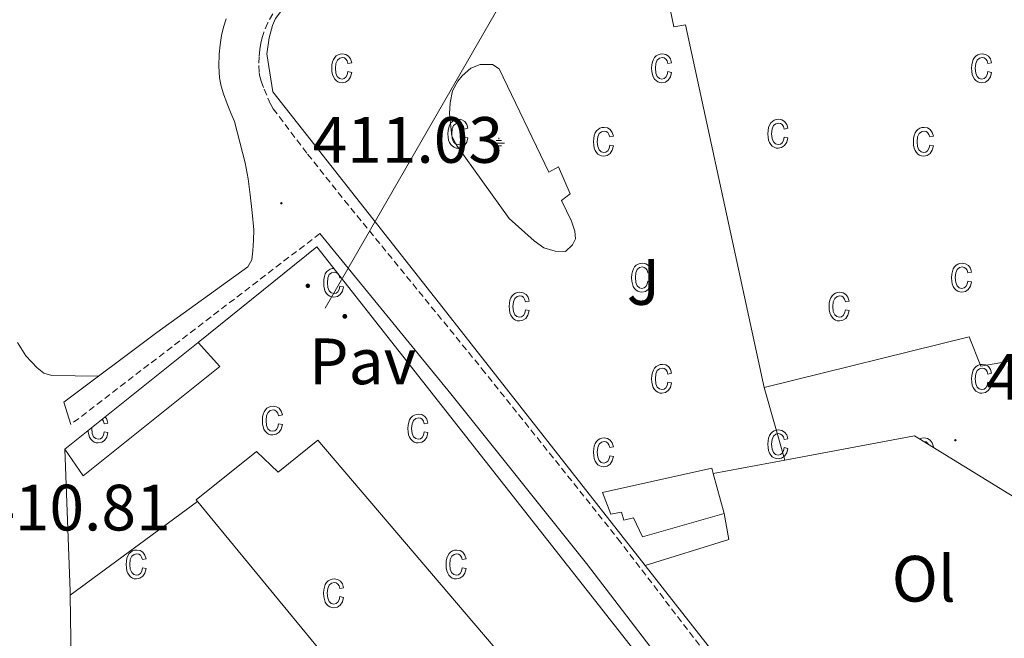
# Model space of a CAD drawing. Units: metres. Extents: x 548749 to 553225, y 4705077 to 4708079.
# Drawn here: x 551707 to 551858, y 4706011 to 4706106 of the extents above; entities that cross this region are included whole.
import ezdxf
from ezdxf.enums import TextEntityAlignment as Align

# ---------------------------------------------------------------- set-up
doc = ezdxf.new("R2010")
doc.units = ezdxf.units.M
doc.header["$MEASUREMENT"] = 0
doc.linetypes.add('TRAZOSX2', pattern=[1.5, 1, -0.5])
for name, color, linetype, lineweight in [('Carátula', 7, 'Continuous', 5), ('Level 13', 5, 'Continuous', 0), ('Level 15', 1, 'Continuous', 0), ('Level 16', 1, 'Continuous', 0), ('Level 20', 19, 'Continuous', 0), ('Level 21', 19, 'Continuous', 0), ('Level 25', 1, 'Continuous', 0), ('Level 26', 92, 'Continuous', 0), ('Level 32', 19, 'Continuous', 0), ('Level 36', 19, 'Continuous', 40), ('Level 37', 92, 'Continuous', 0), ('Level 41', 19, 'Continuous', 0), ('Level 52', 1, 'Continuous', 13), ('Level 58', 43, 'Continuous', 0), ('Level 7', 1, 'Continuous', 0)]:
    doc.layers.add(name, color=color, linetype=linetype, lineweight=lineweight)
doc.styles.add('Arial', font='ARIAL.TTF', dxfattribs={"height": 0.2})

# ---------------------------------------------------------------- blocks, each defined once
blk = doc.blocks.new('5NACIE')
at = {"layer": 'Carátula', "color": 170, "linetype": 'Continuous', "lineweight": 5, "flags": 128}
for points in [[(-8.4, 0), (8.4, 0)], [(-4.2, 4.2), (4.2, 4.2)], [(0, 6.3), (0, 8.4)], [(-4.2, -4.2), (4.2, -4.2)], [(0, -6.3), (0, -8.4)]]:
    blk.add_lwpolyline(points, dxfattribs=at)
blk = doc.blocks.new('5PATER')
at = {"layer": 'Carátula', "linetype": 'Continuous', "lineweight": 5}
h = blk.add_hatch(color=250, dxfattribs=at)
edge = h.paths.add_edge_path()
edge.add_ellipse((0, 0), major_axis=(-1.33, -1.34), ratio=0.999422, start_angle=0, end_angle=360)
blk = doc.blocks.new('5PELE')
at = {"layer": 'Carátula', "linetype": 'Continuous', "lineweight": 5}
h = blk.add_hatch(color=9, dxfattribs=at)
edge = h.paths.add_edge_path()
edge.add_arc((0, 0), 2.85, 359.999, 719.999)
at = {"layer": 'Carátula', "color": 252, "linetype": 'Continuous', "lineweight": 5}
blk.add_circle((0, 0, 0), 2.85, dxfattribs=at)

msp = doc.modelspace()

# ---------------------------------------------------------------- linework, layer by layer
at = {"layer": 'Level 15', "linetype": 'Continuous', "lineweight": 13}
for points in [[(551906.93, 4706120.96, 416.66), (551911.18, 4706102.62, 416.69), (551905.73, 4706101.82, 418.61), (551909.76, 4706082.9, 418.58), (551901.47, 4706080.97, 418.65), (551889.92, 4706078.29, 418.75), (551892.73, 4706066.63, 418.53), (551877.8, 4706061.86, 418.61), (551879.18, 4706057.44, 418.72), (551853.91, 4706052.99, 418.5), (551852.15, 4706057.46, 418.51), (551820.76, 4706049.71, 419.73), (551808.73, 4706105.24, 419.82), (551806.92, 4706104.92, 419.7), (551803.58, 4706121.2, 419.74)], [(551814.61, 4706030.42, 415.28), (551802.11, 4706026.88, 415.28), (551800.74, 4706029.8, 415.28), (551799.25, 4706029.41, 415.28), (551798.92, 4706030.63, 415.28), (551797.26, 4706030.32, 415.28), (551795.99, 4706033.64, 415.28), (551812.75, 4706037.39, 415.28), (551812.96, 4706036.59, 415.28)], [(551812.96, 4706036.59, 415.28), (551814.61, 4706030.42, 415.28)]]:
    msp.add_polyline3d(points, dxfattribs=at)
at = {"layer": 'Level 15', "color": 5, "linetype": 'Continuous', "lineweight": 0}
msp.add_polyline3d([(551772.6, 4706091.6, 410.72), (551772.7, 4706093.27, 410.75), (551773.03, 4706095.14, 410.75), (551773.85, 4706096.63, 410.75), (551774.51, 4706097.44, 410.75), (551775.83, 4706098.58, 410.75), (551777.29, 4706099.17, 410.75), (551779.16, 4706099.17, 410.75), (551780.19, 4706098.52, 410.75), (551787.77, 4706082.69, 410.75), (551789.27, 4706083.48, 410.75), (551791.07, 4706079.38, 410.75), (551789.72, 4706078.37, 410.75), (551791.27, 4706075.17, 410.75), (551791.77, 4706073.65, 410.75), (551791.85, 4706072.48, 410.75), (551791.42, 4706071.56, 410.75), (551790.36, 4706070.53, 410.75), (551788.78, 4706070.58, 410.75), (551787.02, 4706071.08, 410.75), (551785.55, 4706072.18, 410.75), (551781.72, 4706075.59, 410.75), (551773.64, 4706086.8, 410.75), (551772.94, 4706088.21, 410.75), (551772.6, 4706091.6, 410.72)], dxfattribs=at)
at = {"layer": 'Level 15', "color": 1, "linetype": 'Continuous', "lineweight": 13}
for points in [[(551713.7, 4706040.28, 410.61), (551734.11, 4706056.6, 412.37)], [(551734.11, 4706056.6, 412.37), (551737.45, 4706052.95, 412.37), (551716.53, 4706036.23, 412.37), (551713.7, 4706040.28, 410.61)]]:
    msp.add_polyline3d(points, dxfattribs=at)
at = {"layer": 'Level 15', "color": 20, "linetype": 'Continuous', "lineweight": 13}
msp.add_polyline3d([(551733.82, 4706032.52, 415.95), (551743.05, 4706039.94, 415.95), (551746.38, 4706036.79, 421.04), (551752.44, 4706041.65, 419.63), (551819.37, 4705963.17, 419.63), (551802.34, 4705949.31, 417.68), (551733.82, 4706032.52, 415.95)], dxfattribs=at)
at = {"layer": 'Level 16', "color": 1, "linetype": 'Continuous', "lineweight": 13, "ltscale": 0.5}
msp.add_polyline3d([(551814.61, 4706030.42, 412.34), (551815.37, 4706026.47, 412.34), (551802.52, 4706022.5, 412.24)], dxfattribs=at)
at = {"layer": 'Level 20', "color": 19, "linetype": 'Continuous', "lineweight": 0, "ltscale": 0.5}
for points in [[(551802.52, 4706022.5, 412.24), (551772.19, 4706061.16, 410.86), (551745.55, 4706095, 410.91), (551744.65, 4706100.77, 410.96), (551744.99, 4706103.24, 411.01), (551745.48, 4706105.14, 411.01), (551745.95, 4706106.2, 411.01), (551747.08, 4706107.7, 411.01), (551748.86, 4706108.84, 411.01), (551800.51, 4706129.19, 411.46), (551810.35, 4706133.72, 411.57), (551814.25, 4706137.49, 411.62), (551815.48, 4706139.28, 411.65), (551816.94, 4706141.88, 411.66), (551817.26, 4706143.83, 411.68), (551817.44, 4706145.04, 411.71), (551817.44, 4706147.16, 411.74), (551817.42, 4706148.37, 411.78), (551816.83, 4706152.52, 411.92)], [(551734.11, 4706056.6, 412.37), (551752.28, 4706071.27, 410.91), (551809.83, 4705998.08, 410.82), (551846.95, 4705949.28, 410.62), (551838.47, 4705936.64, 410.61), (551824.09, 4705925.37, 410.63)], [(551868.76, 4706030.93, 414.83), (551865.75, 4706028.82, 411.36), (551843.79, 4706042.32, 411.55), (551823.92, 4706038.63, 411.61)], [(551714.51, 4706017.96, 410.7), (551714.5, 4706018.55, 410.7), (551713.7, 4706040.28, 410.61)], [(551823.92, 4706038.63, 411.61), (551812.96, 4706036.59, 415.28)], [(551865.75, 4706028.82, 411.36), (551862.04, 4706018.5, 410.99), (551862.04, 4706015.36, 410.98), (551862.7, 4705997.46, 411.01), (551864.22, 4705975.38, 410.93), (551861.66, 4705954.9, 411.07), (551852.15, 4705959.28, 410.91), (551802.52, 4706022.5, 412.24)], [(551824.09, 4705925.37, 410.63), (551805, 4705910.4, 410.67), (551777.78, 4705940.02, 410.42), (551745.75, 4705924.26, 410.21), (551717.91, 4705965.86, 410.61), (551716.25, 4705970.95, 410.61), (551715.96, 4705974.29, 410.61), (551715.66, 4705978.36, 410.61), (551715.34, 4705981.54, 410.61), (551715, 4705987.38, 410.61), (551714.51, 4706017.96, 410.7)]]:
    msp.add_polyline3d(points, dxfattribs=at)
at = {"layer": 'Level 21', "color": 19, "linetype": 'Continuous', "lineweight": 0}
for points in [[(551714.63, 4706044.08, 410.43), (551713.54, 4706047.46, 410.48), (551727.77, 4706058.16, 410.62), (551741.72, 4706068.2, 410.75), (551742.33, 4706069.29, 410.79), (551742.47, 4706070.66, 410.83), (551742.61, 4706072.26, 410.84), (551742.62, 4706073.86, 410.83), (551742.4, 4706076.52, 410.81), (551742.09, 4706079.19, 410.8), (551741.77, 4706081.67, 410.79), (551741.31, 4706084.12, 410.8), (551740.5, 4706087.28, 410.82), (551739.69, 4706090.44, 410.84), (551739.18, 4706091.62, 410.85), (551738.55, 4706093.13, 410.85), (551737.98, 4706094.66, 410.85), (551737.62, 4706095.87, 410.85), (551737.39, 4706097.11, 410.85), (551737.27, 4706098.93, 410.85), (551737.34, 4706100.76, 410.85), (551737.48, 4706102.19, 410.85), (551737.71, 4706103.62, 410.85), (551738.01, 4706104.9, 410.85), (551738.41, 4706106.16, 410.85)], [(551809.44, 4706002.07, 410.52), (551793.56, 4706022.8, 410.56), (551772.79, 4706048.76, 410.64), (551752.76, 4706073.3, 410.73)]]:
    msp.add_polyline3d(points, dxfattribs=at)
at = {"layer": 'Level 21', "color": 19, "linetype": 'TRAZOSX2', "lineweight": 0}
for points in [[(551745.52, 4706106.92, 410.86), (551744.77, 4706105.52, 410.86), (551744.15, 4706104.05, 410.85), (551743.91, 4706103.27, 410.85), (551743.71, 4706102.44, 410.85), (551743.55, 4706101.41, 410.85), (551743.44, 4706100.34, 410.85), (551743.39, 4706099.01, 410.85), (551743.47, 4706097.87, 410.85), (551743.57, 4706097.31, 410.85), (551743.78, 4706096.6, 410.85), (551744.24, 4706095.37, 410.85), (551744.8, 4706094.03, 410.85), (551745.24, 4706093.03, 410.83), (551745.6, 4706092.39, 410.82), (551750.87, 4706085.44, 410.77), (551756.53, 4706078.36, 410.74), (551777.55, 4706052.6, 410.64), (551798.38, 4706026.57, 410.56), (551814.3, 4706005.78, 410.52)], [(551752.76, 4706073.3, 410.73), (551733.69, 4706058.7, 410.58), (551714.63, 4706044.08, 410.43)]]:
    msp.add_polyline3d(points, dxfattribs=at)
at = {"layer": 'Level 25', "color": 1, "linetype": 'Continuous', "lineweight": 0}
for points in [[(551823.92, 4706038.63, 411.61), (551820.76, 4706049.71, 419.73)], [(551714.51, 4706017.96, 410.7), (551734.03, 4706032.26, 410.75)]]:
    msp.add_polyline3d(points, dxfattribs=at)
at = {"layer": 'Level 32', "color": 6, "linetype": 'Continuous', "lineweight": 0, "ltscale": 0.5}
msp.add_polyline3d([(551753.54, 4706061.86, 410.66), (551802.14, 4706146.18, 411.46), (551793.63, 4706167.98, 411.47), (551675.3, 4706447.44, 413.68)], dxfattribs=at)
at = {"layer": 'Level 36', "color": 92, "linetype": 'Continuous', "lineweight": 0}
msp.add_polyline3d([(551706.44, 4706056.61, 410.72), (551707.75, 4706054.56, 410.69), (551709.45, 4706052.72, 410.67), (551710.51, 4706051.91, 410.54), (551711.71, 4706051.56, 410.43), (551715.29, 4706051.51, 410.48), (551718.87, 4706051.47, 410.53)], dxfattribs=at)
at = {"layer": 'Level 52', "color": 1, "linetype": 'Continuous', "lineweight": 13}
msp.add_polyline3d([(551906.93, 4706120.96, 416.66), (551911.18, 4706102.62, 416.69), (551905.73, 4706101.82, 418.61), (551909.76, 4706082.9, 418.58), (551901.47, 4706080.97, 418.65), (551889.92, 4706078.29, 418.75), (551892.73, 4706066.63, 418.53), (551877.8, 4706061.86, 418.61), (551879.18, 4706057.44, 418.72), (551853.91, 4706052.99, 418.5), (551852.15, 4706057.46, 418.51), (551820.76, 4706049.71, 419.73), (551808.73, 4706105.24, 419.82), (551806.92, 4706104.92, 419.7), (551803.58, 4706121.2, 419.74)], dxfattribs=at)
at = {"layer": 'Level 52', "color": 1, "linetype": 'Continuous', "lineweight": 0}
for points in [[(551772.6, 4706091.6, 410.72), (551772.7, 4706093.27, 410.75), (551773.03, 4706095.14, 410.75), (551773.85, 4706096.63, 410.75), (551774.51, 4706097.44, 410.75), (551775.83, 4706098.58, 410.75), (551777.29, 4706099.17, 410.75), (551779.16, 4706099.17, 410.75), (551780.19, 4706098.52, 410.75), (551787.77, 4706082.69, 410.75), (551789.27, 4706083.48, 410.75), (551791.07, 4706079.38, 410.75), (551789.72, 4706078.37, 410.75), (551791.27, 4706075.17, 410.75), (551791.77, 4706073.65, 410.75), (551791.85, 4706072.48, 410.75), (551791.42, 4706071.56, 410.75), (551790.36, 4706070.53, 410.75), (551788.78, 4706070.58, 410.75), (551787.02, 4706071.08, 410.75), (551785.55, 4706072.18, 410.75), (551781.72, 4706075.59, 410.75), (551773.64, 4706086.8, 410.75), (551772.94, 4706088.21, 410.75), (551772.6, 4706091.6, 410.72)], [(551713.7, 4706040.28, 410.61), (551734.11, 4706056.6, 412.37), (551737.45, 4706052.95, 412.37), (551716.53, 4706036.23, 412.37), (551713.7, 4706040.28, 410.61)]]:
    msp.add_polyline3d(points, close=True, dxfattribs=at)
at = {"layer": 'Level 52', "color": 1, "linetype": 'Continuous', "lineweight": 13}
for points in [[(551733.82, 4706032.52, 415.95), (551743.05, 4706039.94, 415.95), (551746.38, 4706036.79, 421.04), (551752.44, 4706041.65, 419.63), (551819.37, 4705963.17, 419.63), (551802.34, 4705949.31, 417.68), (551733.82, 4706032.52, 415.95)], [(551814.61, 4706030.42, 415.28), (551802.11, 4706026.88, 415.28), (551800.74, 4706029.8, 415.28), (551799.25, 4706029.41, 415.28), (551798.92, 4706030.63, 415.28), (551797.26, 4706030.32, 415.28), (551795.99, 4706033.64, 415.28), (551812.75, 4706037.39, 415.28), (551812.96, 4706036.59, 415.28), (551814.61, 4706030.42, 415.28)]]:
    msp.add_polyline3d(points, close=True, dxfattribs=at)
at = {"layer": 'Level 58', "color": 6, "linetype": 'Continuous', "lineweight": 0}
msp.add_polyline3d([(551939.05, 4706106.1, 0.01), (551927.85, 4706095.83, 0.01), (551932.05, 4706090.82, 0.01), (551901.47, 4706064.32, 0.01), (551901.47, 4706064.32, 0.01), (551900.11, 4706063.14, 0.01), (551881.24, 4706046.45, 0.01), (551873.79, 4706036.43, 0.01), (551874.2, 4706036.11, 0.01), (551868.95, 4706030.79, 0.01), (551868.76, 4706030.93, 0.01), (551865.75, 4706028.82, 0.01), (551843.79, 4706042.32, 0.01), (551823.92, 4706038.63, 0.01), (551812.96, 4706036.59, 0.01), (551814.61, 4706030.42, 0.01), (551815.37, 4706026.47, 0.01), (551802.52, 4706022.5, 0.01), (551772.19, 4706061.16, 0.01), (551745.55, 4706095, 0.01), (551744.65, 4706100.77, 0.01), (551744.99, 4706103.24, 0.01), (551745.48, 4706105.14, 0.01), (551745.95, 4706106.2, 0.01)], dxfattribs=at)
at = {"layer": 'Level 58', "color": 43, "linetype": 'Continuous', "lineweight": 0}
for points in [[(551757.05, 4706098.07, 0.01), (551757.62, 4706097.96, 0.01), (551757.44, 4706097.28, 0.01), (551757.11, 4706096.78, 0.01), (551756.67, 4706096.48, 0.01), (551756.14, 4706096.38, 0.01), (551755.81, 4706096.41, 0.01), (551755.51, 4706096.52, 0.01), (551755.24, 4706096.69, 0.01), (551755.01, 4706096.94, 0.01), (551754.81, 4706097.25, 0.01), (551754.67, 4706097.63, 0.01), (551754.59, 4706098.07, 0.01), (551754.56, 4706098.59, 0.01), (551754.59, 4706099.1, 0.01), (551754.68, 4706099.55, 0.01), (551754.82, 4706099.93, 0.01), (551755.02, 4706100.24, 0.01), (551755.26, 4706100.48, 0.01), (551755.54, 4706100.65, 0.01), (551755.85, 4706100.76, 0.01), (551756.2, 4706100.79, 0.01), (551756.71, 4706100.71, 0.01), (551757.13, 4706100.45, 0.01), (551757.44, 4706100.03, 0.01), (551757.62, 4706099.43, 0.01), (551757.05, 4706099.32, 0.01), (551756.93, 4706099.72, 0.01), (551756.74, 4706100, 0.01), (551756.49, 4706100.17, 0.01), (551756.21, 4706100.23, 0.01), (551755.78, 4706100.13, 0.01), (551755.43, 4706099.84, 0.01), (551755.2, 4706099.33, 0.01), (551755.13, 4706098.6, 0.01), (551755.2, 4706097.84, 0.01), (551755.41, 4706097.33, 0.01), (551755.74, 4706097.04, 0.01), (551756.14, 4706096.94, 0.01), (551756.47, 4706097.01, 0.01), (551756.74, 4706097.22, 0.01), (551756.94, 4706097.57, 0.01), (551757.05, 4706098.07, 0.01)], [(551806.02, 4706098.07, 0.01), (551806.59, 4706097.96, 0.01), (551806.41, 4706097.28, 0.01), (551806.08, 4706096.78, 0.01), (551805.64, 4706096.48, 0.01), (551805.11, 4706096.38, 0.01), (551804.78, 4706096.41, 0.01), (551804.48, 4706096.52, 0.01), (551804.21, 4706096.69, 0.01), (551803.98, 4706096.94, 0.01), (551803.78, 4706097.25, 0.01), (551803.64, 4706097.63, 0.01), (551803.56, 4706098.07, 0.01), (551803.53, 4706098.59, 0.01), (551803.56, 4706099.1, 0.01), (551803.65, 4706099.55, 0.01), (551803.79, 4706099.93, 0.01), (551803.99, 4706100.24, 0.01), (551804.23, 4706100.48, 0.01), (551804.51, 4706100.65, 0.01), (551804.82, 4706100.76, 0.01), (551805.17, 4706100.79, 0.01), (551805.68, 4706100.71, 0.01), (551806.1, 4706100.45, 0.01), (551806.41, 4706100.03, 0.01), (551806.59, 4706099.43, 0.01), (551806.02, 4706099.32, 0.01), (551805.9, 4706099.72, 0.01), (551805.71, 4706100, 0.01), (551805.46, 4706100.17, 0.01), (551805.18, 4706100.23, 0.01), (551804.75, 4706100.13, 0.01), (551804.4, 4706099.84, 0.01), (551804.17, 4706099.33, 0.01), (551804.1, 4706098.6, 0.01), (551804.17, 4706097.84, 0.01), (551804.38, 4706097.33, 0.01), (551804.71, 4706097.04, 0.01), (551805.11, 4706096.94, 0.01), (551805.44, 4706097.01, 0.01), (551805.71, 4706097.22, 0.01), (551805.91, 4706097.57, 0.01), (551806.02, 4706098.07, 0.01)], [(551854.99, 4706098.07, 0.01), (551855.56, 4706097.96, 0.01), (551855.38, 4706097.28, 0.01), (551855.05, 4706096.78, 0.01), (551854.61, 4706096.48, 0.01), (551854.08, 4706096.38, 0.01), (551853.75, 4706096.41, 0.01), (551853.45, 4706096.52, 0.01), (551853.18, 4706096.69, 0.01), (551852.95, 4706096.94, 0.01), (551852.75, 4706097.25, 0.01), (551852.61, 4706097.63, 0.01), (551852.53, 4706098.07, 0.01), (551852.5, 4706098.59, 0.01), (551852.53, 4706099.1, 0.01), (551852.62, 4706099.55, 0.01), (551852.76, 4706099.93, 0.01), (551852.96, 4706100.24, 0.01), (551853.2, 4706100.48, 0.01), (551853.48, 4706100.65, 0.01), (551853.79, 4706100.76, 0.01), (551854.14, 4706100.79, 0.01), (551854.65, 4706100.71, 0.01), (551855.07, 4706100.45, 0.01), (551855.38, 4706100.03, 0.01), (551855.56, 4706099.43, 0.01), (551854.99, 4706099.32, 0.01), (551854.87, 4706099.72, 0.01), (551854.68, 4706100, 0.01), (551854.43, 4706100.17, 0.01), (551854.15, 4706100.23, 0.01), (551853.72, 4706100.13, 0.01), (551853.37, 4706099.84, 0.01), (551853.14, 4706099.33, 0.01), (551853.07, 4706098.6, 0.01), (551853.14, 4706097.84, 0.01), (551853.35, 4706097.33, 0.01), (551853.68, 4706097.04, 0.01), (551854.08, 4706096.94, 0.01), (551854.41, 4706097.01, 0.01), (551854.68, 4706097.22, 0.01), (551854.88, 4706097.57, 0.01), (551854.99, 4706098.07, 0.01)], [(551774.84, 4706088.05, 0.01), (551775.41, 4706087.94, 0.01), (551775.23, 4706087.25, 0.01), (551774.9, 4706086.76, 0.01), (551774.46, 4706086.45, 0.01), (551773.93, 4706086.35, 0.01), (551773.6, 4706086.38, 0.01), (551773.3, 4706086.49, 0.01), (551773.03, 4706086.66, 0.01), (551772.8, 4706086.91, 0.01), (551772.6, 4706087.22, 0.01), (551772.46, 4706087.6, 0.01), (551772.38, 4706088.05, 0.01), (551772.35, 4706088.56, 0.01), (551772.38, 4706089.08, 0.01), (551772.47, 4706089.52, 0.01), (551772.61, 4706089.9, 0.01), (551772.81, 4706090.21, 0.01), (551773.05, 4706090.45, 0.01), (551773.33, 4706090.63, 0.01), (551773.64, 4706090.73, 0.01), (551773.99, 4706090.77, 0.01), (551774.5, 4706090.68, 0.01), (551774.92, 4706090.43, 0.01), (551775.23, 4706090, 0.01), (551775.41, 4706089.41, 0.01), (551774.84, 4706089.29, 0.01), (551774.72, 4706089.69, 0.01), (551774.53, 4706089.97, 0.01), (551774.28, 4706090.14, 0.01), (551774, 4706090.2, 0.01), (551773.57, 4706090.1, 0.01), (551773.22, 4706089.81, 0.01), (551772.99, 4706089.31, 0.01), (551772.92, 4706088.57, 0.01), (551772.99, 4706087.82, 0.01), (551773.2, 4706087.31, 0.01), (551773.53, 4706087.01, 0.01), (551773.93, 4706086.92, 0.01), (551774.26, 4706086.99, 0.01), (551774.53, 4706087.19, 0.01), (551774.73, 4706087.54, 0.01), (551774.84, 4706088.05, 0.01)], [(551823.81, 4706088.05, 0.01), (551824.38, 4706087.94, 0.01), (551824.2, 4706087.25, 0.01), (551823.87, 4706086.76, 0.01), (551823.43, 4706086.45, 0.01), (551822.9, 4706086.35, 0.01), (551822.57, 4706086.38, 0.01), (551822.27, 4706086.49, 0.01), (551822, 4706086.66, 0.01), (551821.77, 4706086.91, 0.01), (551821.57, 4706087.22, 0.01), (551821.43, 4706087.6, 0.01), (551821.35, 4706088.05, 0.01), (551821.32, 4706088.56, 0.01), (551821.35, 4706089.08, 0.01), (551821.44, 4706089.52, 0.01), (551821.58, 4706089.9, 0.01), (551821.78, 4706090.21, 0.01), (551822.02, 4706090.45, 0.01), (551822.3, 4706090.63, 0.01), (551822.61, 4706090.73, 0.01), (551822.96, 4706090.77, 0.01), (551823.47, 4706090.68, 0.01), (551823.89, 4706090.43, 0.01), (551824.2, 4706090, 0.01), (551824.38, 4706089.41, 0.01), (551823.81, 4706089.29, 0.01), (551823.69, 4706089.69, 0.01), (551823.5, 4706089.97, 0.01), (551823.25, 4706090.14, 0.01), (551822.97, 4706090.2, 0.01), (551822.54, 4706090.1, 0.01), (551822.19, 4706089.81, 0.01), (551821.96, 4706089.31, 0.01), (551821.89, 4706088.57, 0.01), (551821.96, 4706087.82, 0.01), (551822.17, 4706087.31, 0.01), (551822.5, 4706087.01, 0.01), (551822.9, 4706086.92, 0.01), (551823.23, 4706086.99, 0.01), (551823.5, 4706087.19, 0.01), (551823.7, 4706087.54, 0.01), (551823.81, 4706088.05, 0.01)], [(551797.12, 4706086.82, 0.01), (551797.69, 4706086.71, 0.01), (551797.51, 4706086.03, 0.01), (551797.18, 4706085.53, 0.01), (551796.74, 4706085.23, 0.01), (551796.21, 4706085.13, 0.01), (551795.88, 4706085.16, 0.01), (551795.58, 4706085.27, 0.01), (551795.31, 4706085.44, 0.01), (551795.08, 4706085.69, 0.01), (551794.88, 4706086, 0.01), (551794.74, 4706086.38, 0.01), (551794.66, 4706086.82, 0.01), (551794.63, 4706087.34, 0.01), (551794.66, 4706087.85, 0.01), (551794.75, 4706088.3, 0.01), (551794.89, 4706088.68, 0.01), (551795.09, 4706088.99, 0.01), (551795.33, 4706089.23, 0.01), (551795.61, 4706089.4, 0.01), (551795.92, 4706089.51, 0.01), (551796.27, 4706089.54, 0.01), (551796.78, 4706089.46, 0.01), (551797.2, 4706089.2, 0.01), (551797.51, 4706088.78, 0.01), (551797.69, 4706088.18, 0.01), (551797.12, 4706088.07, 0.01), (551797, 4706088.47, 0.01), (551796.81, 4706088.75, 0.01), (551796.56, 4706088.92, 0.01), (551796.28, 4706088.98, 0.01), (551795.85, 4706088.88, 0.01), (551795.5, 4706088.59, 0.01), (551795.27, 4706088.08, 0.01), (551795.2, 4706087.35, 0.01), (551795.27, 4706086.59, 0.01), (551795.48, 4706086.08, 0.01), (551795.81, 4706085.79, 0.01), (551796.21, 4706085.69, 0.01), (551796.54, 4706085.76, 0.01), (551796.81, 4706085.97, 0.01), (551797.01, 4706086.32, 0.01), (551797.12, 4706086.82, 0.01)], [(551846.09, 4706086.82, 0.01), (551846.66, 4706086.71, 0.01), (551846.48, 4706086.03, 0.01), (551846.15, 4706085.53, 0.01), (551845.71, 4706085.23, 0.01), (551845.18, 4706085.13, 0.01), (551844.85, 4706085.16, 0.01), (551844.55, 4706085.27, 0.01), (551844.28, 4706085.44, 0.01), (551844.05, 4706085.69, 0.01), (551843.85, 4706086, 0.01), (551843.71, 4706086.38, 0.01), (551843.63, 4706086.82, 0.01), (551843.6, 4706087.34, 0.01), (551843.63, 4706087.85, 0.01), (551843.72, 4706088.3, 0.01), (551843.86, 4706088.68, 0.01), (551844.06, 4706088.99, 0.01), (551844.3, 4706089.23, 0.01), (551844.58, 4706089.4, 0.01), (551844.89, 4706089.51, 0.01), (551845.24, 4706089.54, 0.01), (551845.75, 4706089.46, 0.01), (551846.17, 4706089.2, 0.01), (551846.48, 4706088.78, 0.01), (551846.66, 4706088.18, 0.01), (551846.09, 4706088.07, 0.01), (551845.97, 4706088.47, 0.01), (551845.78, 4706088.75, 0.01), (551845.53, 4706088.92, 0.01), (551845.25, 4706088.98, 0.01), (551844.82, 4706088.88, 0.01), (551844.47, 4706088.59, 0.01), (551844.24, 4706088.08, 0.01), (551844.17, 4706087.35, 0.01), (551844.24, 4706086.59, 0.01), (551844.45, 4706086.08, 0.01), (551844.78, 4706085.79, 0.01), (551845.18, 4706085.69, 0.01), (551845.51, 4706085.76, 0.01), (551845.78, 4706085.97, 0.01), (551845.98, 4706086.32, 0.01), (551846.09, 4706086.82, 0.01)], [(551802.96, 4706066.02, 0.01), (551803.53, 4706065.91, 0.01), (551803.35, 4706065.22, 0.01), (551803.02, 4706064.73, 0.01), (551802.58, 4706064.42, 0.01), (551802.05, 4706064.32, 0.01), (551801.72, 4706064.36, 0.01), (551801.42, 4706064.46, 0.01), (551801.15, 4706064.64, 0.01), (551800.92, 4706064.88, 0.01), (551800.72, 4706065.19, 0.01), (551800.58, 4706065.57, 0.01), (551800.5, 4706066.02, 0.01), (551800.47, 4706066.53, 0.01), (551800.5, 4706067.05, 0.01), (551800.59, 4706067.5, 0.01), (551800.73, 4706067.87, 0.01), (551800.93, 4706068.19, 0.01), (551801.17, 4706068.43, 0.01), (551801.45, 4706068.6, 0.01), (551801.76, 4706068.7, 0.01), (551802.11, 4706068.74, 0.01), (551802.62, 4706068.65, 0.01), (551803.04, 4706068.4, 0.01), (551803.35, 4706067.97, 0.01), (551803.53, 4706067.38, 0.01), (551802.96, 4706067.27, 0.01), (551802.84, 4706067.66, 0.01), (551802.65, 4706067.95, 0.01), (551802.4, 4706068.11, 0.01), (551802.12, 4706068.17, 0.01), (551801.69, 4706068.07, 0.01), (551801.34, 4706067.78, 0.01), (551801.11, 4706067.28, 0.01), (551801.04, 4706066.55, 0.01), (551801.11, 4706065.79, 0.01), (551801.32, 4706065.28, 0.01), (551801.65, 4706064.99, 0.01), (551802.05, 4706064.89, 0.01), (551802.38, 4706064.96, 0.01), (551802.65, 4706065.16, 0.01), (551802.85, 4706065.52, 0.01), (551802.96, 4706066.02, 0.01)], [(551851.93, 4706066.02, 0.01), (551852.5, 4706065.91, 0.01), (551852.32, 4706065.22, 0.01), (551851.99, 4706064.73, 0.01), (551851.55, 4706064.42, 0.01), (551851.02, 4706064.32, 0.01), (551850.69, 4706064.36, 0.01), (551850.39, 4706064.46, 0.01), (551850.12, 4706064.64, 0.01), (551849.89, 4706064.88, 0.01), (551849.69, 4706065.19, 0.01), (551849.55, 4706065.57, 0.01), (551849.47, 4706066.02, 0.01), (551849.44, 4706066.53, 0.01), (551849.47, 4706067.05, 0.01), (551849.56, 4706067.5, 0.01), (551849.7, 4706067.87, 0.01), (551849.9, 4706068.19, 0.01), (551850.14, 4706068.43, 0.01), (551850.42, 4706068.6, 0.01), (551850.73, 4706068.7, 0.01), (551851.08, 4706068.74, 0.01), (551851.59, 4706068.65, 0.01), (551852.01, 4706068.4, 0.01), (551852.32, 4706067.97, 0.01), (551852.5, 4706067.38, 0.01), (551851.93, 4706067.27, 0.01), (551851.81, 4706067.66, 0.01), (551851.62, 4706067.95, 0.01), (551851.37, 4706068.11, 0.01), (551851.09, 4706068.17, 0.01), (551850.66, 4706068.07, 0.01), (551850.31, 4706067.78, 0.01), (551850.08, 4706067.28, 0.01), (551850.01, 4706066.55, 0.01), (551850.08, 4706065.79, 0.01), (551850.29, 4706065.28, 0.01), (551850.62, 4706064.99, 0.01), (551851.02, 4706064.89, 0.01), (551851.35, 4706064.96, 0.01), (551851.62, 4706065.16, 0.01), (551851.82, 4706065.52, 0.01), (551851.93, 4706066.02, 0.01)], [(551784.22, 4706061.61, 0.01), (551784.78, 4706061.49, 0.01), (551784.6, 4706060.81, 0.01), (551784.28, 4706060.31, 0.01), (551783.83, 4706060.01, 0.01), (551783.3, 4706059.91, 0.01), (551782.97, 4706059.94, 0.01), (551782.68, 4706060.05, 0.01), (551782.41, 4706060.22, 0.01), (551782.17, 4706060.47, 0.01), (551781.97, 4706060.78, 0.01), (551781.84, 4706061.16, 0.01), (551781.75, 4706061.6, 0.01), (551781.73, 4706062.12, 0.01), (551781.75, 4706062.63, 0.01), (551781.84, 4706063.08, 0.01), (551781.98, 4706063.46, 0.01), (551782.18, 4706063.77, 0.01), (551782.43, 4706064.01, 0.01), (551782.71, 4706064.19, 0.01), (551783.02, 4706064.29, 0.01), (551783.36, 4706064.32, 0.01), (551783.87, 4706064.24, 0.01), (551784.3, 4706063.98, 0.01), (551784.61, 4706063.56, 0.01), (551784.78, 4706062.96, 0.01), (551784.22, 4706062.85, 0.01), (551784.09, 4706063.25, 0.01), (551783.9, 4706063.53, 0.01), (551783.66, 4706063.7, 0.01), (551783.37, 4706063.76, 0.01), (551782.94, 4706063.66, 0.01), (551782.6, 4706063.37, 0.01), (551782.37, 4706062.86, 0.01), (551782.29, 4706062.13, 0.01), (551782.36, 4706061.38, 0.01), (551782.58, 4706060.87, 0.01), (551782.9, 4706060.57, 0.01), (551783.31, 4706060.47, 0.01), (551783.63, 4706060.54, 0.01), (551783.9, 4706060.75, 0.01), (551784.1, 4706061.1, 0.01), (551784.22, 4706061.61, 0.01)], [(551833.19, 4706061.61, 0.01), (551833.75, 4706061.49, 0.01), (551833.57, 4706060.81, 0.01), (551833.25, 4706060.31, 0.01), (551832.8, 4706060.01, 0.01), (551832.27, 4706059.91, 0.01), (551831.94, 4706059.94, 0.01), (551831.65, 4706060.05, 0.01), (551831.38, 4706060.22, 0.01), (551831.14, 4706060.47, 0.01), (551830.94, 4706060.78, 0.01), (551830.81, 4706061.16, 0.01), (551830.72, 4706061.6, 0.01), (551830.7, 4706062.12, 0.01), (551830.72, 4706062.63, 0.01), (551830.81, 4706063.08, 0.01), (551830.95, 4706063.46, 0.01), (551831.15, 4706063.77, 0.01), (551831.4, 4706064.01, 0.01), (551831.68, 4706064.19, 0.01), (551831.99, 4706064.29, 0.01), (551832.33, 4706064.32, 0.01), (551832.84, 4706064.24, 0.01), (551833.27, 4706063.98, 0.01), (551833.58, 4706063.56, 0.01), (551833.75, 4706062.96, 0.01), (551833.19, 4706062.85, 0.01), (551833.06, 4706063.25, 0.01), (551832.87, 4706063.53, 0.01), (551832.63, 4706063.7, 0.01), (551832.34, 4706063.76, 0.01), (551831.91, 4706063.66, 0.01), (551831.57, 4706063.37, 0.01), (551831.34, 4706062.86, 0.01), (551831.26, 4706062.13, 0.01), (551831.33, 4706061.38, 0.01), (551831.55, 4706060.87, 0.01), (551831.87, 4706060.57, 0.01), (551832.28, 4706060.47, 0.01), (551832.6, 4706060.54, 0.01), (551832.87, 4706060.75, 0.01), (551833.07, 4706061.1, 0.01), (551833.19, 4706061.61, 0.01)], [(551806.02, 4706050.54, 0.01), (551806.59, 4706050.43, 0.01), (551806.41, 4706049.75, 0.01), (551806.08, 4706049.25, 0.01), (551805.64, 4706048.95, 0.01), (551805.11, 4706048.85, 0.01), (551804.78, 4706048.88, 0.01), (551804.48, 4706048.99, 0.01), (551804.21, 4706049.16, 0.01), (551803.98, 4706049.41, 0.01), (551803.78, 4706049.72, 0.01), (551803.64, 4706050.1, 0.01), (551803.56, 4706050.54, 0.01), (551803.53, 4706051.06, 0.01), (551803.56, 4706051.57, 0.01), (551803.65, 4706052.02, 0.01), (551803.79, 4706052.4, 0.01), (551803.99, 4706052.71, 0.01), (551804.23, 4706052.95, 0.01), (551804.51, 4706053.12, 0.01), (551804.82, 4706053.23, 0.01), (551805.17, 4706053.26, 0.01), (551805.68, 4706053.18, 0.01), (551806.1, 4706052.92, 0.01), (551806.41, 4706052.5, 0.01), (551806.59, 4706051.9, 0.01), (551806.02, 4706051.79, 0.01), (551805.9, 4706052.19, 0.01), (551805.71, 4706052.47, 0.01), (551805.46, 4706052.64, 0.01), (551805.18, 4706052.7, 0.01), (551804.75, 4706052.6, 0.01), (551804.4, 4706052.31, 0.01), (551804.17, 4706051.8, 0.01), (551804.1, 4706051.07, 0.01), (551804.17, 4706050.31, 0.01), (551804.38, 4706049.8, 0.01), (551804.71, 4706049.51, 0.01), (551805.11, 4706049.41, 0.01), (551805.44, 4706049.48, 0.01), (551805.71, 4706049.69, 0.01), (551805.91, 4706050.04, 0.01), (551806.02, 4706050.54, 0.01)], [(551854.99, 4706050.54, 0.01), (551855.56, 4706050.43, 0.01), (551855.38, 4706049.75, 0.01), (551855.05, 4706049.25, 0.01), (551854.61, 4706048.95, 0.01), (551854.08, 4706048.85, 0.01), (551853.75, 4706048.88, 0.01), (551853.45, 4706048.99, 0.01), (551853.18, 4706049.16, 0.01), (551852.95, 4706049.41, 0.01), (551852.75, 4706049.72, 0.01), (551852.61, 4706050.1, 0.01), (551852.53, 4706050.54, 0.01), (551852.5, 4706051.06, 0.01), (551852.53, 4706051.57, 0.01), (551852.62, 4706052.02, 0.01), (551852.76, 4706052.4, 0.01), (551852.96, 4706052.71, 0.01), (551853.2, 4706052.95, 0.01), (551853.48, 4706053.12, 0.01), (551853.79, 4706053.23, 0.01), (551854.14, 4706053.26, 0.01), (551854.65, 4706053.18, 0.01), (551855.07, 4706052.92, 0.01), (551855.38, 4706052.5, 0.01), (551855.56, 4706051.9, 0.01), (551854.99, 4706051.79, 0.01), (551854.87, 4706052.19, 0.01), (551854.68, 4706052.47, 0.01), (551854.43, 4706052.64, 0.01), (551854.15, 4706052.7, 0.01), (551853.72, 4706052.6, 0.01), (551853.37, 4706052.31, 0.01), (551853.14, 4706051.8, 0.01), (551853.07, 4706051.07, 0.01), (551853.14, 4706050.31, 0.01), (551853.35, 4706049.8, 0.01), (551853.68, 4706049.51, 0.01), (551854.08, 4706049.41, 0.01), (551854.41, 4706049.48, 0.01), (551854.68, 4706049.69, 0.01), (551854.88, 4706050.04, 0.01), (551854.99, 4706050.54, 0.01)], [(551746.43, 4706044.16, 0.01), (551747, 4706044.05, 0.01), (551746.82, 4706043.36, 0.01), (551746.49, 4706042.87, 0.01), (551746.05, 4706042.56, 0.01), (551745.52, 4706042.46, 0.01), (551745.19, 4706042.49, 0.01), (551744.89, 4706042.6, 0.01), (551744.62, 4706042.77, 0.01), (551744.39, 4706043.02, 0.01), (551744.19, 4706043.33, 0.01), (551744.05, 4706043.71, 0.01), (551743.97, 4706044.16, 0.01), (551743.94, 4706044.67, 0.01), (551743.97, 4706045.19, 0.01), (551744.06, 4706045.63, 0.01), (551744.2, 4706046.01, 0.01), (551744.4, 4706046.32, 0.01), (551744.64, 4706046.56, 0.01), (551744.92, 4706046.74, 0.01), (551745.23, 4706046.84, 0.01), (551745.58, 4706046.88, 0.01), (551746.09, 4706046.79, 0.01), (551746.51, 4706046.54, 0.01), (551746.82, 4706046.11, 0.01), (551747, 4706045.52, 0.01), (551746.43, 4706045.4, 0.01), (551746.31, 4706045.8, 0.01), (551746.12, 4706046.08, 0.01), (551745.87, 4706046.25, 0.01), (551745.59, 4706046.31, 0.01), (551745.16, 4706046.21, 0.01), (551744.81, 4706045.92, 0.01), (551744.58, 4706045.42, 0.01), (551744.51, 4706044.68, 0.01), (551744.58, 4706043.93, 0.01), (551744.79, 4706043.42, 0.01), (551745.12, 4706043.12, 0.01), (551745.52, 4706043.03, 0.01), (551745.85, 4706043.1, 0.01), (551746.12, 4706043.3, 0.01), (551746.32, 4706043.65, 0.01), (551746.43, 4706044.16, 0.01)], [(551768.71, 4706042.93, 0.01), (551769.29, 4706042.82, 0.01), (551769.11, 4706042.14, 0.01), (551768.77, 4706041.64, 0.01), (551768.33, 4706041.34, 0.01), (551767.81, 4706041.24, 0.01), (551767.47, 4706041.27, 0.01), (551767.17, 4706041.38, 0.01), (551766.91, 4706041.55, 0.01), (551766.67, 4706041.8, 0.01), (551766.47, 4706042.11, 0.01), (551766.33, 4706042.49, 0.01), (551766.25, 4706042.93, 0.01), (551766.23, 4706043.45, 0.01), (551766.25, 4706043.96, 0.01), (551766.35, 4706044.41, 0.01), (551766.49, 4706044.79, 0.01), (551766.69, 4706045.1, 0.01), (551766.93, 4706045.34, 0.01), (551767.21, 4706045.51, 0.01), (551767.51, 4706045.62, 0.01), (551767.87, 4706045.65, 0.01), (551768.37, 4706045.57, 0.01), (551768.79, 4706045.31, 0.01), (551769.11, 4706044.89, 0.01), (551769.29, 4706044.29, 0.01), (551768.71, 4706044.18, 0.01), (551768.59, 4706044.58, 0.01), (551768.41, 4706044.86, 0.01), (551768.15, 4706045.03, 0.01), (551767.87, 4706045.09, 0.01), (551767.45, 4706044.99, 0.01), (551767.09, 4706044.7, 0.01), (551766.87, 4706044.19, 0.01), (551766.79, 4706043.46, 0.01), (551766.87, 4706042.7, 0.01), (551767.07, 4706042.19, 0.01), (551767.41, 4706041.9, 0.01), (551767.81, 4706041.8, 0.01), (551768.13, 4706041.87, 0.01), (551768.41, 4706042.08, 0.01), (551768.61, 4706042.43, 0.01), (551768.71, 4706042.93, 0.01)], [(551823.81, 4706040.52, 0.01), (551824.38, 4706040.41, 0.01), (551824.2, 4706039.72, 0.01), (551823.87, 4706039.23, 0.01), (551823.43, 4706038.92, 0.01), (551822.9, 4706038.82, 0.01), (551822.57, 4706038.85, 0.01), (551822.27, 4706038.96, 0.01), (551822, 4706039.13, 0.01), (551821.77, 4706039.38, 0.01), (551821.57, 4706039.69, 0.01), (551821.43, 4706040.07, 0.01), (551821.35, 4706040.52, 0.01), (551821.32, 4706041.03, 0.01), (551821.35, 4706041.55, 0.01), (551821.44, 4706041.99, 0.01), (551821.58, 4706042.37, 0.01), (551821.78, 4706042.68, 0.01), (551822.02, 4706042.92, 0.01), (551822.3, 4706043.1, 0.01), (551822.61, 4706043.2, 0.01), (551822.96, 4706043.24, 0.01), (551823.47, 4706043.15, 0.01), (551823.89, 4706042.9, 0.01), (551824.2, 4706042.47, 0.01), (551824.38, 4706041.88, 0.01), (551823.81, 4706041.76, 0.01), (551823.69, 4706042.16, 0.01), (551823.5, 4706042.44, 0.01), (551823.25, 4706042.61, 0.01), (551822.97, 4706042.67, 0.01), (551822.54, 4706042.57, 0.01), (551822.19, 4706042.28, 0.01), (551821.96, 4706041.78, 0.01), (551821.89, 4706041.04, 0.01), (551821.96, 4706040.29, 0.01), (551822.17, 4706039.78, 0.01), (551822.5, 4706039.48, 0.01), (551822.9, 4706039.39, 0.01), (551823.23, 4706039.46, 0.01), (551823.5, 4706039.66, 0.01), (551823.7, 4706040.01, 0.01), (551823.81, 4706040.52, 0.01)], [(551797.12, 4706039.29, 0.01), (551797.69, 4706039.18, 0.01), (551797.51, 4706038.5, 0.01), (551797.18, 4706038, 0.01), (551796.74, 4706037.7, 0.01), (551796.21, 4706037.6, 0.01), (551795.88, 4706037.63, 0.01), (551795.58, 4706037.74, 0.01), (551795.31, 4706037.91, 0.01), (551795.08, 4706038.16, 0.01), (551794.88, 4706038.47, 0.01), (551794.74, 4706038.85, 0.01), (551794.66, 4706039.29, 0.01), (551794.63, 4706039.81, 0.01), (551794.66, 4706040.32, 0.01), (551794.75, 4706040.77, 0.01), (551794.89, 4706041.15, 0.01), (551795.09, 4706041.46, 0.01), (551795.33, 4706041.7, 0.01), (551795.61, 4706041.87, 0.01), (551795.92, 4706041.98, 0.01), (551796.27, 4706042.01, 0.01), (551796.78, 4706041.93, 0.01), (551797.2, 4706041.67, 0.01), (551797.51, 4706041.25, 0.01), (551797.69, 4706040.65, 0.01), (551797.12, 4706040.54, 0.01), (551797, 4706040.94, 0.01), (551796.81, 4706041.22, 0.01), (551796.56, 4706041.39, 0.01), (551796.28, 4706041.45, 0.01), (551795.85, 4706041.35, 0.01), (551795.5, 4706041.06, 0.01), (551795.27, 4706040.55, 0.01), (551795.2, 4706039.82, 0.01), (551795.27, 4706039.06, 0.01), (551795.48, 4706038.55, 0.01), (551795.81, 4706038.26, 0.01), (551796.21, 4706038.16, 0.01), (551796.54, 4706038.23, 0.01), (551796.81, 4706038.44, 0.01), (551797.01, 4706038.79, 0.01), (551797.12, 4706039.29, 0.01)], [(551725.58, 4706022.13, 0.01), (551726.15, 4706022.02, 0.01), (551725.97, 4706021.33, 0.01), (551725.64, 4706020.84, 0.01), (551725.2, 4706020.53, 0.01), (551724.67, 4706020.43, 0.01), (551724.34, 4706020.47, 0.01), (551724.04, 4706020.57, 0.01), (551723.77, 4706020.75, 0.01), (551723.54, 4706020.99, 0.01), (551723.34, 4706021.3, 0.01), (551723.2, 4706021.68, 0.01), (551723.12, 4706022.13, 0.01), (551723.09, 4706022.64, 0.01), (551723.12, 4706023.16, 0.01), (551723.21, 4706023.61, 0.01), (551723.35, 4706023.98, 0.01), (551723.55, 4706024.3, 0.01), (551723.79, 4706024.54, 0.01), (551724.07, 4706024.71, 0.01), (551724.38, 4706024.81, 0.01), (551724.73, 4706024.85, 0.01), (551725.24, 4706024.76, 0.01), (551725.66, 4706024.51, 0.01), (551725.97, 4706024.08, 0.01), (551726.15, 4706023.49, 0.01), (551725.58, 4706023.38, 0.01), (551725.46, 4706023.77, 0.01), (551725.27, 4706024.06, 0.01), (551725.02, 4706024.22, 0.01), (551724.74, 4706024.28, 0.01), (551724.31, 4706024.18, 0.01), (551723.96, 4706023.89, 0.01), (551723.73, 4706023.39, 0.01), (551723.66, 4706022.66, 0.01), (551723.73, 4706021.9, 0.01), (551723.94, 4706021.39, 0.01), (551724.27, 4706021.1, 0.01), (551724.67, 4706021, 0.01), (551725, 4706021.07, 0.01), (551725.27, 4706021.27, 0.01), (551725.47, 4706021.63, 0.01), (551725.58, 4706022.13, 0.01)], [(551774.55, 4706022.13, 0.01), (551775.12, 4706022.02, 0.01), (551774.94, 4706021.33, 0.01), (551774.61, 4706020.84, 0.01), (551774.17, 4706020.53, 0.01), (551773.64, 4706020.43, 0.01), (551773.31, 4706020.47, 0.01), (551773.01, 4706020.57, 0.01), (551772.74, 4706020.75, 0.01), (551772.51, 4706020.99, 0.01), (551772.31, 4706021.3, 0.01), (551772.17, 4706021.68, 0.01), (551772.09, 4706022.13, 0.01), (551772.06, 4706022.64, 0.01), (551772.09, 4706023.16, 0.01), (551772.18, 4706023.61, 0.01), (551772.32, 4706023.98, 0.01), (551772.52, 4706024.3, 0.01), (551772.76, 4706024.54, 0.01), (551773.04, 4706024.71, 0.01), (551773.35, 4706024.81, 0.01), (551773.7, 4706024.85, 0.01), (551774.21, 4706024.76, 0.01), (551774.63, 4706024.51, 0.01), (551774.94, 4706024.08, 0.01), (551775.12, 4706023.49, 0.01), (551774.55, 4706023.38, 0.01), (551774.43, 4706023.77, 0.01), (551774.24, 4706024.06, 0.01), (551773.99, 4706024.22, 0.01), (551773.71, 4706024.28, 0.01), (551773.28, 4706024.18, 0.01), (551772.93, 4706023.89, 0.01), (551772.7, 4706023.39, 0.01), (551772.63, 4706022.66, 0.01), (551772.7, 4706021.9, 0.01), (551772.91, 4706021.39, 0.01), (551773.24, 4706021.1, 0.01), (551773.64, 4706021, 0.01), (551773.97, 4706021.07, 0.01), (551774.24, 4706021.27, 0.01), (551774.44, 4706021.63, 0.01), (551774.55, 4706022.13, 0.01)], [(551755.81, 4706017.72, 0.01), (551756.37, 4706017.6, 0.01), (551756.19, 4706016.92, 0.01), (551755.87, 4706016.42, 0.01), (551755.42, 4706016.12, 0.01), (551754.89, 4706016.02, 0.01), (551754.56, 4706016.05, 0.01), (551754.27, 4706016.16, 0.01), (551754, 4706016.33, 0.01), (551753.76, 4706016.58, 0.01), (551753.56, 4706016.89, 0.01), (551753.43, 4706017.27, 0.01), (551753.34, 4706017.71, 0.01), (551753.32, 4706018.23, 0.01), (551753.34, 4706018.74, 0.01), (551753.43, 4706019.19, 0.01), (551753.57, 4706019.57, 0.01), (551753.77, 4706019.88, 0.01), (551754.02, 4706020.12, 0.01), (551754.3, 4706020.3, 0.01), (551754.61, 4706020.4, 0.01), (551754.95, 4706020.43, 0.01), (551755.46, 4706020.35, 0.01), (551755.89, 4706020.09, 0.01), (551756.2, 4706019.67, 0.01), (551756.37, 4706019.07, 0.01), (551755.81, 4706018.96, 0.01), (551755.68, 4706019.36, 0.01), (551755.49, 4706019.64, 0.01), (551755.25, 4706019.81, 0.01), (551754.96, 4706019.87, 0.01), (551754.53, 4706019.77, 0.01), (551754.19, 4706019.48, 0.01), (551753.96, 4706018.97, 0.01), (551753.88, 4706018.24, 0.01), (551753.95, 4706017.49, 0.01), (551754.17, 4706016.98, 0.01), (551754.49, 4706016.68, 0.01), (551754.9, 4706016.58, 0.01), (551755.22, 4706016.65, 0.01), (551755.49, 4706016.86, 0.01), (551755.69, 4706017.21, 0.01), (551755.81, 4706017.72, 0.01)]]:
    msp.add_polyline3d(points, close=True, dxfattribs=at)
at = {"layer": 'Level 58', "color": 6, "linetype": 'Continuous', "lineweight": 0}
msp.add_polyline3d([(551824.09, 4705925.37, 0.01), (551805, 4705910.4, 0.01), (551777.78, 4705940.02, 0.01), (551745.75, 4705924.26, 0.01), (551717.91, 4705965.86, 0.01), (551716.25, 4705970.95, 0.01), (551715.96, 4705974.29, 0.01), (551715.66, 4705978.36, 0.01), (551715.34, 4705981.54, 0.01), (551715, 4705987.38, 0.01), (551714.51, 4706017.96, 0.01), (551714.5, 4706018.55, 0.01), (551713.7, 4706040.28, 0.01), (551734.11, 4706056.6, 0.01), (551752.28, 4706071.27, 0.01), (551809.83, 4705998.08, 0.01), (551846.95, 4705949.28, 0.01), (551838.47, 4705936.64, 0.01), (551824.09, 4705925.37, 0.01)], close=True, dxfattribs=at)
at = {"layer": 'Level 58', "color": 43, "linetype": 'Continuous', "lineweight": 0}
for points in [[(551754.89, 4706067.96, 0.01), (551754.61, 4706067.93, 0.01), (551754.31, 4706067.83, 0.01), (551754.03, 4706067.65, 0.01), (551753.77, 4706067.41, 0.01), (551753.57, 4706067.1, 0.01), (551753.43, 4706066.72, 0.01), (551753.35, 4706066.27, 0.01), (551753.33, 4706065.76, 0.01), (551753.35, 4706065.24, 0.01), (551753.43, 4706064.8, 0.01), (551753.57, 4706064.42, 0.01), (551753.77, 4706064.11, 0.01), (551754.01, 4706063.86, 0.01), (551754.27, 4706063.69, 0.01), (551754.57, 4706063.58, 0.01), (551754.89, 4706063.55, 0.01), (551755.43, 4706063.65, 0.01), (551755.87, 4706063.95, 0.01), (551756.19, 4706064.45, 0.01), (551756.37, 4706065.13, 0.01), (551755.81, 4706065.25, 0.01), (551755.69, 4706064.74, 0.01), (551755.49, 4706064.39, 0.01), (551755.23, 4706064.18, 0.01), (551754.91, 4706064.11, 0.01), (551754.49, 4706064.21, 0.01), (551754.17, 4706064.51, 0.01), (551753.95, 4706065.02, 0.01), (551753.89, 4706065.77, 0.01), (551753.97, 4706066.5, 0.01), (551754.19, 4706067.01, 0.01), (551754.53, 4706067.3, 0.01), (551754.97, 4706067.4, 0.01), (551755.25, 4706067.34, 0.01), (551755.49, 4706067.17, 0.01), (551755.69, 4706066.89, 0.01), (551755.81, 4706066.49, 0.01), (551756.01, 4706066.53, 0.01)], [(551719.43, 4706044.86, 0.01), (551719.62, 4706044.58, 0.01), (551719.74, 4706044.18, 0.01), (551720.31, 4706044.29, 0.01), (551720.13, 4706044.89, 0.01), (551719.89, 4706045.22, 0.01)], [(551717.27, 4706043.13, 0.01), (551717.28, 4706042.93, 0.01), (551717.36, 4706042.49, 0.01), (551717.5, 4706042.11, 0.01), (551717.7, 4706041.8, 0.01), (551717.93, 4706041.55, 0.01), (551718.2, 4706041.38, 0.01), (551718.5, 4706041.27, 0.01), (551718.83, 4706041.24, 0.01), (551719.36, 4706041.34, 0.01), (551719.8, 4706041.64, 0.01), (551720.13, 4706042.14, 0.01), (551720.31, 4706042.82, 0.01), (551719.74, 4706042.93, 0.01), (551719.63, 4706042.43, 0.01), (551719.43, 4706042.08, 0.01), (551719.16, 4706041.87, 0.01), (551718.83, 4706041.8, 0.01), (551718.43, 4706041.9, 0.01), (551718.1, 4706042.19, 0.01), (551717.89, 4706042.7, 0.01), (551717.82, 4706043.46, 0.01), (551717.83, 4706043.58, 0.01)], [(551846.54, 4706040.63, 0.01), (551846.66, 4706040.65, 0.01), (551846.48, 4706041.25, 0.01), (551846.17, 4706041.67, 0.01), (551845.75, 4706041.93, 0.01), (551845.24, 4706042.01, 0.01), (551844.89, 4706041.98, 0.01), (551844.58, 4706041.87, 0.01), (551844.55, 4706041.85, 0.01)], [(551845.22, 4706041.44, 0.01), (551845.25, 4706041.45, 0.01), (551845.53, 4706041.39, 0.01), (551845.78, 4706041.22, 0.01), (551845.93, 4706041.01, 0.01)]]:
    msp.add_polyline3d(points, dxfattribs=at)

# ---------------------------------------------------------------- block references
at = {"layer": 'Level 13', "color": 5, "linetype": 'Continuous', "lineweight": 0, "xscale": 0.09999983015004542, "yscale": 0.09999983015004542}
msp.add_blockref('5NACIE', (551780.15, 4706087.11, 411.12), dxfattribs=at)
at = {"layer": 'Level 32', "color": 252, "linetype": 'Continuous', "lineweight": 0, "xscale": 0.09999983015004542, "yscale": 0.09999983015004542}
for p in [(551750.89, 4706065.3, 410.67), (551756.57, 4706060.62, 410.66)]:
    msp.add_blockref('5PELE', p, dxfattribs=at)
at = {"layer": 'Level 7', "color": 19, "linetype": 'Continuous', "lineweight": 0, "xscale": 0.09999983015004542, "yscale": 0.09999983015004542}
for p in [(551746.85, 4706077.93, 411.04), (551850.02, 4706041.66, 411.44)]:
    msp.add_blockref('5PATER', p, dxfattribs=at)

# ---------------------------------------------------------------- texts
at = {"layer": 'Level 26', "color": 92, "linetype": 'Continuous', "lineweight": 0, "style": 'Arial'}
msp.add_text('J', height=7, dxfattribs=at).set_placement((551802.27, 4706065.88, 414.94), align=Align.MIDDLE_CENTER)
at = {"layer": 'Level 26', "color": 19, "linetype": 'Continuous', "lineweight": 0, "style": 'Arial'}
msp.add_text('Pav', height=7, dxfattribs=at).set_placement((551759.29, 4706053.73, 410.59), align=Align.MIDDLE_CENTER)
at = {"layer": 'Level 37', "color": 92, "linetype": 'Continuous', "lineweight": 0, "style": 'Arial'}
msp.add_text('Ol', height=7, dxfattribs=at).set_placement((551845.18, 4706020.46, 411.23), align=Align.MIDDLE_CENTER)
at = {"layer": 'Level 41', "color": 19, "linetype": 'Continuous', "lineweight": 0, "style": 'Arial'}
for s, p in [('411.03', (551751.63, 4706081.93, 411.04)), ('411.43', (551854.8, 4706045.66, 411.44)), ('410.81', (551700.75, 4706025.66, 410.82))]:
    msp.add_text(s, height=7, dxfattribs=at).set_placement(p, align=Align.BOTTOM_LEFT)

doc.saveas('drawing.dxf')
